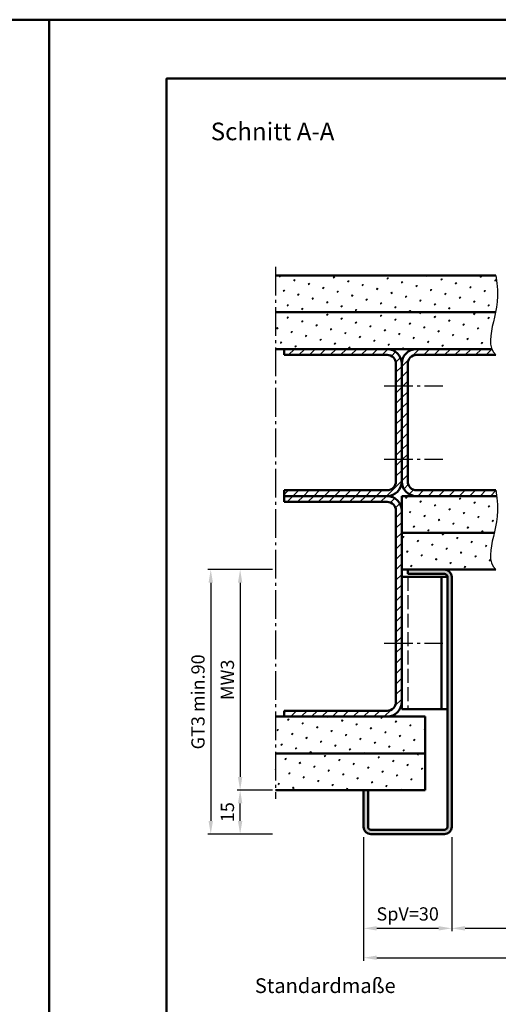
# Model space of a CAD drawing. Units: millimetres. Extents: x 0 to 1680, y -258 to 594.
# Drawn here: x 830 to 993, y 259 to 594 of the extents above; entities that cross this region are included whole.
import ezdxf

# ---------------------------------------------------------------- set-up
doc = ezdxf.new("R2010")
doc.units = ezdxf.units.MM
doc.linetypes.add('AM_DIN_F_W050', pattern=[6.25, 4.75, -1.5])
doc.linetypes.add('AM_DIN_G_W050', pattern=[13.75, 9.75, -1.5, 1, -1.5])
for name, color, linetype, lineweight in [('AM_0', 7, 'Continuous', 50), ('AM_3', 6, 'AM_DIN_F_W050', 25), ('AM_4', 3, 'Continuous', 25), ('AM_5', 3, 'Continuous', 25), ('AM_6', 2, 'Continuous', 35), ('AM_7', 4, 'AM_DIN_G_W050', 25), ('AM_8', 1, 'Continuous', 25), ('AM_BOR', 7, 'Continuous', 50)]:
    doc.layers.add(name, color=color, linetype=linetype, lineweight=lineweight)
doc.layers.add('AM_12', color=7, linetype='Continuous', lineweight=50, plot=False)
doc.styles.get("Standard").update_dxf_attribs({"font": 'isocp.shx'})
doc.dimstyles.new('AM_DIN$0', dxfattribs={"dimtxt": 4.5, "dimasz": 4.5, "dimexe": 1, "dimexo": 1, "dimgap": 1.5, "dimtad": 1, "dimdec": 1, "dimdsep": 46, "dimtxsty": 'Standard', "dimcen": 0, "dimclrd": 256, "dimclre": 256, "dimclrt": 2, "dimadec": 0, "dimazin": 2, "dimtp": 0.1, "dimtm": 0.1, "dimtfac": 0.71, "dimtdec": 1, "dimtmove": 0, "dimatfit": 3, "dimfxl": 0, "dimlwd": -1, "dimlwe": -1, "dimarcsym": 0})
pattern_1 = [(45, (847.75, 52.0266), (-1.3148, 4.906903), [0.635, -4.445]), (135, (847.9745, 52.2512), (-4.906903, 1.314801), [0.3175, -8.48132]), (135, (848.0306, 52.3073), (-4.906903, 1.314801), [0.254, -8.54482]), (135, (847.9184, 52.195), (-4.906903, 1.314801), [0.254, -8.54482]), (105, (848.0868, 52.3634), (-4.906903, 1.3148), [0.2032, -4.8768]), (165, (847.8623, 52.139), (-3.592102, -3.592102), [0.2032, -4.8768])]
pattern_2 = [(45, (847.75, 56.25), (-1.767767, 1.767767), [])]
pattern_3 = [(45, (847.75, 56.25), (-1.3148, 4.906903), [0.635, -4.445]), (135, (847.9745, 56.4745), (-4.906903, 1.314801), [0.3175, -8.48132]), (135, (848.0306, 56.5306), (-4.906903, 1.314801), [0.254, -8.54482]), (135, (847.9184, 56.4184), (-4.906903, 1.314801), [0.254, -8.54482]), (105, (848.0868, 56.5868), (-4.906903, 1.3148), [0.2032, -4.8768]), (165, (847.8623, 56.3623), (-3.592102, -3.592102), [0.2032, -4.8768])]

# ---------------------------------------------------------------- blocks, each defined once
blk = doc.blocks.new('DIN_A3_BOS')
at = {"layer": 'AM_12'}
blk.add_lwpolyline([(0, 0), (420, 0), (420, 297), (0, 297)], close=True, dxfattribs=at)
at = {"layer": 'AM_BOR'}
blk.add_lwpolyline([(20, 10), (410, 10), (410, 287), (20, 287)], close=True, dxfattribs=at)
blk = doc.blocks.new('*D41')
at = {"layer": 'AM_5', "linetype": 'ByBlock'}
for p, q in [((916, 407), (904, 407)), ((905, 402.5), (905, 336.5)), ((916, 332), (904, 332))]:
    blk.add_line(p, q, dxfattribs=at)
at = {"layer": 'AM_5'}
for points in [[(904.25, 402.5), (905.75, 402.5), (905, 407)], [(904.25, 336.5), (905.75, 336.5), (905, 332)]]:
    blk.add_solid(points, dxfattribs=at)
at = {"layer": 'Defpoints', "color": 0}
for p in [(917, 407), (905, 332), (917, 332)]:
    blk.add_point(p, dxfattribs=at)
at = {"layer": 'AM_5', "color": 2, "insert": (901.25, 369.5), "char_height": 4.5, "attachment_point": 5, "rotation": 90}
blk.add_mtext('MW3', dxfattribs=at)
blk = doc.blocks.new('*D42')
at = {"layer": 'AM_5', "linetype": 'ByBlock'}
for p, q in [((916, 332), (904, 332)), ((905, 321.5), (905, 327.5)), ((916, 317), (904, 317))]:
    blk.add_line(p, q, dxfattribs=at)
at = {"layer": 'AM_5'}
for points in [[(904.25, 327.5), (905.75, 327.5), (905, 332)], [(904.25, 321.5), (905.75, 321.5), (905, 317)]]:
    blk.add_solid(points, dxfattribs=at)
at = {"layer": 'Defpoints', "color": 0}
for p in [(905, 332), (917, 332), (917, 317)]:
    blk.add_point(p, dxfattribs=at)
at = {"layer": 'AM_5', "color": 2, "insert": (901.25, 324.5), "char_height": 4.5, "attachment_point": 5, "rotation": 90}
blk.add_mtext('15', dxfattribs=at)
blk = doc.blocks.new('*D43')
at = {"layer": 'AM_5', "linetype": 'ByBlock'}
for p, q in [((916, 407), (894, 407)), ((895, 402.5), (895, 321.5)), ((916, 317), (894, 317))]:
    blk.add_line(p, q, dxfattribs=at)
at = {"layer": 'AM_5'}
for points in [[(894.25, 402.5), (895.75, 402.5), (895, 407)], [(894.25, 321.5), (895.75, 321.5), (895, 317)]]:
    blk.add_solid(points, dxfattribs=at)
at = {"layer": 'Defpoints', "color": 0}
for p in [(917, 407), (895, 317), (917, 317)]:
    blk.add_point(p, dxfattribs=at)
at = {"layer": 'AM_5', "color": 2, "insert": (891.24, 362), "char_height": 4.5, "attachment_point": 5, "rotation": 90}
blk.add_mtext('GT3 min.90', dxfattribs=at)
blk = doc.blocks.new('*D75')
at = {"layer": 'AM_5', "linetype": 'ByBlock'}
for p, q in [((977, 316), (977, 284)), ((1147, 316), (1147, 284)), ((981.5, 285), (1142.5, 285))]:
    blk.add_line(p, q, dxfattribs=at)
at = {"layer": 'AM_5'}
for points in [[(981.5, 285.75), (981.5, 284.25), (977, 285)], [(1142.5, 285.75), (1142.5, 284.25), (1147, 285)]]:
    blk.add_solid(points, dxfattribs=at)
at = {"layer": 'Defpoints', "color": 0}
for p in [(977, 317), (1147, 317), (1147, 285)]:
    blk.add_point(p, dxfattribs=at)
at = {"layer": 'AM_5', "color": 2, "insert": (1062, 288.78), "char_height": 4.5, "attachment_point": 5}
blk.add_mtext('LK=LDB1', dxfattribs=at)
blk = doc.blocks.new('*D76')
at = {"layer": 'AM_5', "linetype": 'ByBlock'}
for p, q in [((947, 316), (947, 284)), ((977, 316), (977, 284)), ((951.5, 285), (972.5, 285))]:
    blk.add_line(p, q, dxfattribs=at)
at = {"layer": 'AM_5'}
for points in [[(951.5, 285.75), (951.5, 284.25), (947, 285)], [(972.5, 285.75), (972.5, 284.25), (977, 285)]]:
    blk.add_solid(points, dxfattribs=at)
at = {"layer": 'Defpoints', "color": 0}
for p in [(947, 317), (977, 317), (977, 285)]:
    blk.add_point(p, dxfattribs=at)
at = {"layer": 'AM_5', "color": 2, "insert": (962, 289.3125), "char_height": 4.5, "attachment_point": 5}
blk.add_mtext('SpV=30', dxfattribs=at)
blk = doc.blocks.new('*D72')
at = {"layer": 'AM_5', "linetype": 'ByBlock'}
for p, q in [((947, 316), (947, 274)), ((1193.5, 316), (1193.5, 274)), ((951.5, 275), (1189, 275))]:
    blk.add_line(p, q, dxfattribs=at)
at = {"layer": 'AM_5'}
for points in [[(951.5, 275.75), (951.5, 274.25), (947, 275)], [(1189, 275.75), (1189, 274.25), (1193.5, 275)]]:
    blk.add_solid(points, dxfattribs=at)
at = {"layer": 'Defpoints', "color": 0}
for p in [(947, 317), (1193.5, 317), (1193.5, 275)]:
    blk.add_point(p, dxfattribs=at)
at = {"layer": 'AM_5', "color": 2, "insert": (1070.25, 278.75), "char_height": 4.5, "attachment_point": 5}
blk.add_mtext('AMB', dxfattribs=at)

msp = doc.modelspace()

# ---------------------------------------------------------------- hatches: boundary and pattern name
at = {"layer": 'AM_8'}
h = msp.add_hatch(dxfattribs=at)
h.set_pattern_fill('SWAMP', color=256, scale=0.2, angle=45, style=0)
h.set_pattern_definition(pattern_3)
h.paths.add_polyline_path([(991.869, 494.5), (991.875, 494.527), (992.171, 496.239), (992.39, 498.052), (992.508, 500.001), (992.5, 502.119), (992.339, 504.441), (992, 507), (917, 507), (917, 494.5), (947.28, 494.5)])
h = msp.add_hatch(dxfattribs=at)
h.set_pattern_fill('SWAMP', color=256, scale=0.2, angle=45, style=0)
h.set_pattern_definition(pattern_1)
h.paths.add_polyline_path([(917, 482), (952, 482), (987, 482), (990.673, 482), (990.526, 482.308), (990.218, 483.636), (990.135, 485.054), (990.232, 486.545), (990.465, 488.091), (990.788, 489.674), (991.157, 491.274), (991.528, 492.884), (991.869, 494.5), (917, 494.5)])
h = msp.add_hatch(dxfattribs=at)
h.set_pattern_fill('_U', color=256, scale=2.5, angle=45, style=0, pattern_type=0)
h.set_pattern_definition(pattern_2)
edge = h.paths.add_edge_path()
edge.add_line((958, 477), (958, 437))
edge.add_arc((955, 437), 3, -90, 0, ccw=False)
edge.add_line((955, 434), (920, 434))
edge.add_line((920, 434), (920, 432))
edge.add_line((920, 432), (955, 432))
edge.add_arc((955, 437), 5, 270, 360)
edge.add_line((960, 437), (960, 477))
edge.add_arc((955, 477), 5, 0, 90)
edge.add_line((955, 482), (920, 482))
edge.add_line((920, 482), (920, 480))
edge.add_line((920, 480), (955, 480))
edge.add_arc((955, 477), 3, 0, 90, ccw=False)
h = msp.add_hatch(dxfattribs=at)
h.set_pattern_fill('_U', color=256, scale=2.5, angle=45, style=0, pattern_type=0)
h.set_pattern_definition(pattern_2)
edge = h.paths.add_edge_path()
edge.add_line((991.105, 481.09), (990.673, 482))
edge.add_line((990.673, 482), (965, 482))
edge.add_arc((965, 477), 5, 90, 180)
edge.add_line((960, 477), (960, 437))
edge.add_arc((965, 437), 5, 180, 270)
edge.add_line((965, 432), (992.265, 432))
edge.add_line((992.265, 432), (992, 434))
edge.add_line((992, 434), (965, 434))
edge.add_arc((965, 437), 3, 180, 270, ccw=False)
edge.add_line((962, 437), (962, 477))
edge.add_arc((965, 477), 3, 90, 180, ccw=False)
edge.add_line((965, 480), (992, 480))
edge.add_line((992, 480), (991.105, 481.09))
h = msp.add_hatch(dxfattribs=at)
h.set_pattern_fill('_U', color=256, scale=2.5, angle=45, style=0, pattern_type=0)
h.set_pattern_definition(pattern_2)
edge = h.paths.add_edge_path()
edge.add_line((955, 359), (920, 359))
edge.add_line((920, 359), (920, 357))
edge.add_line((920, 357), (955, 357))
edge.add_arc((955, 362), 5, 270, 360)
edge.add_line((960, 362), (960, 427))
edge.add_arc((955, 427), 5, 0, 90)
edge.add_line((955, 432), (920, 432))
edge.add_line((920, 432), (920, 430))
edge.add_line((920, 430), (955, 430))
edge.add_arc((955, 427), 3, 0, 90, ccw=False)
edge.add_line((958, 427), (958, 362))
edge.add_arc((955, 362), 3, -90, 0, ccw=False)
h = msp.add_hatch(dxfattribs=at)
h.set_pattern_fill('SWAMP', color=256, scale=0.2, angle=45, style=0)
h.set_pattern_definition(pattern_3)
h.paths.add_polyline_path([(960, 432), (960, 419.5), (991.44, 419.5), (991.528, 419.884), (991.875, 421.527), (992.171, 423.239), (992.39, 425.052), (992.508, 427.001), (992.5, 429.119), (992.339, 431.441), (992.265, 432)])
h = msp.add_hatch(dxfattribs=at)
h.set_pattern_fill('SWAMP', color=256, scale=0.2, angle=45, style=0)
h.set_pattern_definition(pattern_3)
h.paths.add_polyline_path([(960, 419.5), (960, 407), (992, 407), (991.105, 408.09), (990.526, 409.308), (990.218, 410.636), (990.135, 412.054), (990.232, 413.545), (990.465, 415.091), (990.788, 416.674), (991.157, 418.274), (991.44, 419.5)])
h = msp.add_hatch(color=256, dxfattribs=at)
edge = h.paths.add_edge_path()
edge.add_line((974.5, 318.5), (949.5, 318.5))
edge.add_arc((949.5, 319.5), 1, 180, 270, ccw=False)
edge.add_line((948.5, 319.5), (948.5, 332))
edge.add_line((948.5, 332), (947, 332))
edge.add_line((947, 332), (947, 319.5))
edge.add_arc((949.5, 319.5), 2.5, 180, 270)
edge.add_line((949.5, 317), (974.5, 317))
edge.add_arc((974.5, 319.5), 2.5, 270, 360)
edge.add_line((977, 319.5), (977, 404.5))
edge.add_arc((974.5, 404.5), 2.5, 0, 90)
edge.add_line((974.5, 407), (962, 407))
edge.add_line((962, 407), (962, 405.5))
edge.add_line((962, 405.5), (974.5, 405.5))
edge.add_arc((974.5, 404.5), 1, 0, 90, ccw=False)
edge.add_line((975.5, 404.5), (975.5, 319.5))
edge.add_arc((974.5, 319.5), 1, -90, 0, ccw=False)
h = msp.add_hatch(dxfattribs=at)
h.set_pattern_fill('SWAMP', color=256, scale=0.2, angle=45, style=0)
h.set_pattern_definition(pattern_1)
h.paths.add_polyline_path([(917, 357), (917, 344.5), (968, 344.5), (968, 357)])
h = msp.add_hatch(dxfattribs=at)
h.set_pattern_fill('SWAMP', color=256, scale=0.2, angle=45, style=0)
h.set_pattern_definition(pattern_1)
h.paths.add_polyline_path([(917, 344.5), (917, 332), (968, 332), (968, 344.5)])

# ---------------------------------------------------------------- linework, layer by layer
at = {"layer": 'AM_0'}
for p, q in [((992, 507), (917, 507)), ((991.869, 494.5), (917, 494.5)), ((990.673, 482), (917, 482)), ((920, 480), (920, 482)), ((920, 480), (955, 480)), ((965, 480), (992, 480)), ((958, 477), (958, 437)), ((960, 477), (960, 437)), ((962, 437), (962, 477)), ((955, 434), (920, 434)), ((920, 434), (920, 430)), ((920, 432), (955, 432)), ((992.265, 432), (960, 432)), ((960, 432), (960, 359.5)), ((965, 434), (992, 434)), ((955, 430), (920, 430)), ((958, 427), (958, 362)), ((991.44, 419.5), (960, 419.5)), ((992, 407), (960, 407)), ((962, 405.5), (962, 407)), ((974.5, 405.5), (962, 405.5)), ((960, 404.5), (975.5, 404.5)), ((973.5, 359.5), (973.5, 404.5)), ((975.5, 404.5), (975.5, 319.5)), ((977, 319.5), (977, 404.5)), ((955, 359), (920, 359)), ((920, 359), (920, 357)), ((960, 359.5), (975.5, 359.5)), ((968, 357), (917, 357)), ((968, 332), (968, 357)), ((968, 344.5), (917, 344.5)), ((968, 332), (917, 332)), ((947, 332), (947, 319.5)), ((948.5, 332), (948.5, 319.5)), ((949.5, 318.5), (974.5, 318.5)), ((949.5, 317), (974.5, 317))]:
    msp.add_line(p, q, dxfattribs=at)
for centre, radius, start, end in [((955, 477), 5, 0, 90), ((955, 477), 3, 0, 90), ((965, 477), 5, 90, 180), ((965, 477), 3, 90, 180), ((955, 437), 3, 270, 0), ((955, 437), 5, 270, 0), ((965, 437), 5, 180, 270), ((965, 437), 3, 180, 270), ((955, 427), 5, 0, 90), ((955, 427), 3, 0, 90), ((974.5, 404.5), 2.5, 0, 90), ((974.5, 404.5), 1, 0, 90), ((955, 362), 5, 270, 0), ((955, 362), 3, 270, 0), ((949.5, 319.5), 2.5, 180, 270), ((949.5, 319.5), 1, 180, 270), ((974.5, 319.5), 2.5, 270, 0), ((974.5, 319.5), 1, 270, 0)]:
    msp.add_arc(centre, radius, start, end, dxfattribs=at)
at = {"layer": 'AM_3'}
msp.add_line((962, 404.5), (962, 359.5), dxfattribs=at)
at = {"layer": 'AM_4'}
for points in [[(992, 507), (992.339, 504.441), (992.5, 502.119), (992.508, 500.001), (992.39, 498.052), (992.171, 496.239), (991.875, 494.527), (991.528, 492.884), (991.157, 491.274), (990.788, 489.674), (990.465, 488.091), (990.232, 486.545), (990.135, 485.054), (990.218, 483.636), (990.526, 482.308), (991.105, 481.09), (992, 480)], [(992, 434), (992.339, 431.441), (992.5, 429.119), (992.508, 427.001), (992.39, 425.052), (992.171, 423.239), (991.875, 421.527), (991.528, 419.884), (991.157, 418.274), (990.788, 416.674), (990.465, 415.091), (990.232, 413.545), (990.135, 412.054), (990.218, 410.636), (990.526, 409.308), (991.105, 408.09), (992, 407)]]:
    msp.add_lwpolyline(points, dxfattribs=at)
at = {"layer": 'AM_7'}
for p, q in [((917, 510), (917, 329)), ((954, 469.5), (974, 469.5)), ((954, 444.5), (974, 444.5)), ((954, 382), (974, 382))]:
    msp.add_line(p, q, dxfattribs=at)

# ---------------------------------------------------------------- block references
at = {"layer": 'AM_0', "lineweight": 0, "xscale": 2, "yscale": 2, "zscale": 2}
for p in [(0, 0), (840, 0)]:
    msp.add_blockref('DIN_A3_BOS', p, dxfattribs=at)

# ---------------------------------------------------------------- texts
at = {"layer": 'AM_0', "insert": (895, 559), "char_height": 6, "width": 102.69648, "attachment_point": 1}
msp.add_mtext('Schnitt A-A', dxfattribs=at)
at = {"layer": 'AM_6', "insert": (910, 268), "char_height": 5, "attachment_point": 1}
msp.add_mtext_dynamic_manual_height_columns('\\pt50,70;Standardmaße', width=44.59288, gutter_width=12.5, heights=[0], dxfattribs=at)

# ---------------------------------------------------------------- dimensions: what is measured, and where the dimension line sits
at = {"layer": 'AM_5'}
for base, p2, text, picture, middle in [((895, 317), (917, 317), 'GT3 min.<>', '*D43', (891.242, 362)), ((905, 332), (917, 332), 'MW3', '*D41', (901.25, 369.5))]:
    dim = msp.add_linear_dim(base=base, p1=(917, 407), p2=p2, angle=90, text=text, dimstyle='AM_DIN$0', override={"dimdec": 2}, dxfattribs=at)
    dim.commit()
    dim.dimension.update_dxf_attribs({"geometry": picture, "text_midpoint": middle})
dim = msp.add_linear_dim(base=(905, 332), p1=(917, 317), p2=(917, 332), angle=90, dimstyle='AM_DIN$0', override={"dimdec": 2}, dxfattribs=at)
dim.commit()
dim.dimension.update_dxf_attribs({"geometry": '*D42', "text_midpoint": (901.25, 324.5)})
for base, p1, p2, text, picture, middle in [((977, 285), (947, 317), (977, 317), 'SpV=<>', '*D76', (962, 289.312)), ((1147, 285), (977, 317), (1147, 317), 'LK=LDB1', '*D75', (1062, 288.781))]:
    dim = msp.add_linear_dim(base=base, p1=p1, p2=p2, text=text, dimstyle='AM_DIN$0', override={"dimdec": 2}, dxfattribs=at)
    dim.commit()
    dim.dimension.update_dxf_attribs({"geometry": picture, "text_midpoint": middle})
dim = msp.add_linear_dim(base=(1193.5, 275), p1=(947, 317), p2=(1193.5, 317), text='AMB', dimstyle='AM_DIN$0', dxfattribs=at)
dim.commit()
dim.dimension.update_dxf_attribs({"geometry": '*D72', "text_midpoint": (1070.25, 278.75)})

doc.saveas('drawing.dxf')
